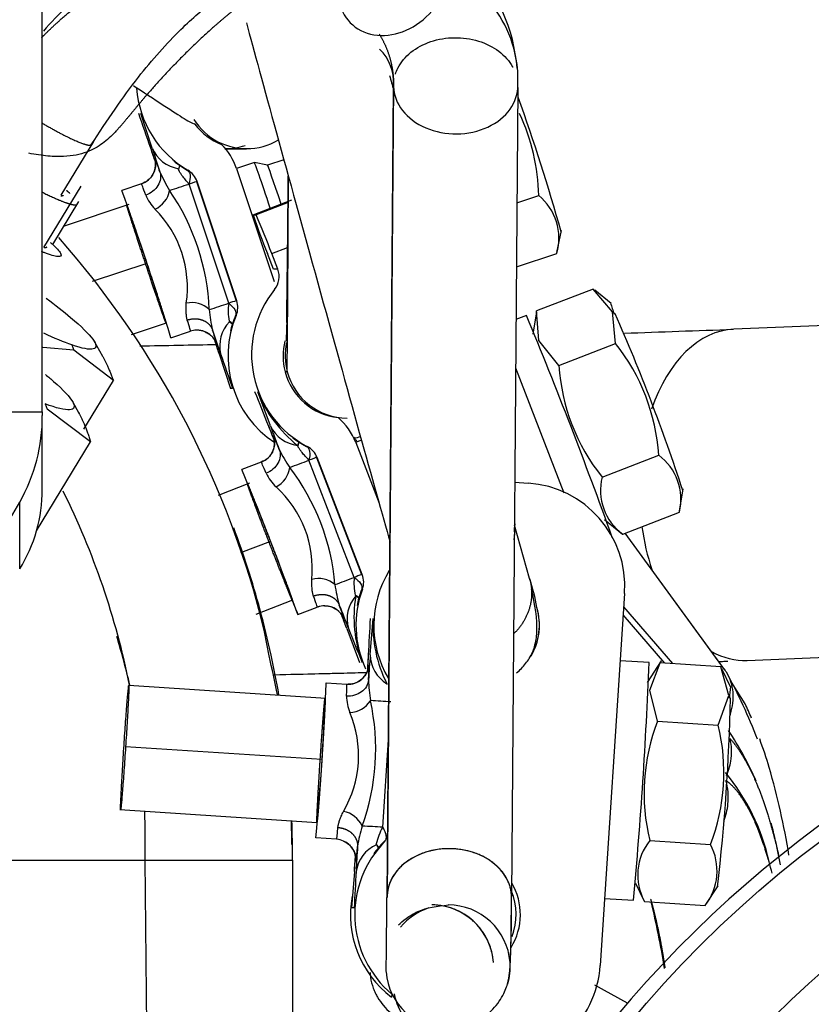
# Model space of a CAD drawing. Units: millimetres. Extents: x 0 to 408, y 0 to 202.
# Drawn here: x 80 to 84, y 176 to 180 of the extents above; entities that cross this region are included whole.
import ezdxf
from ezdxf.enums import TextEntityAlignment as Align
from ezdxf.lldxf.tags import DXFTag

# ---------------------------------------------------------------- set-up
doc = ezdxf.new("R2010")
doc.units = ezdxf.units.MM
for name, color, linetype in [('17610012.2_MITAD', 7, 'Continuous'), ('31A00-01771_000_', 7, 'Continuous'), ('Predeterminado', 7, 'Continuous')]:
    doc.layers.add(name, color=color, linetype=linetype)
doc.styles.add('SEACAD_Arial', font='arial.ttf')
tags = doc.linetypes.add('HIDDEN2', pattern=[4.7625, 3.175, -1.5875]).pattern_tags.tags
tags[6:7] = [DXFTag(74, 4), DXFTag(75, 0), DXFTag(340, '0'), DXFTag(46, 0.0), DXFTag(50, 0.0), DXFTag(44, 0.0), DXFTag(45, 0.0)]
tags[4:5] = [DXFTag(74, 4), DXFTag(75, 0), DXFTag(340, '0'), DXFTag(46, 0.0), DXFTag(50, 0.0), DXFTag(44, 0.0), DXFTag(45, 0.0)]
doc.dimstyles.new('SOLE', dxfattribs={"dimtxt": 2.6, "dimasz": 2.08, "dimexe": 1.3, "dimexo": 1.3, "dimgap": 0.65, "dimtad": 1, "dimdec": 0, "dimlfac": 10, "dimdsep": 46, "dimtxsty": 'SEACAD_Arial', "dimblk1": '_SE_FILLED', "dimblk2": '_SE_FILLED', "dimsah": 1, "dimcen": 1.3, "dimadec": 0, "dimazin": 0, "dimtfac": 0.7, "dimtdec": 3, "dimtmove": 0, "dimatfit": 3, "dimfxl": 1, "dimarcsym": 0})

# ---------------------------------------------------------------- blocks, each defined once
blk = doc.blocks.new('SE1')
at = {"layer": '17610012.2_MITAD', "color": 7, "linetype": 'HIDDEN2'}
blk.add_ellipse((87.3699, 171.9866), major_axis=(-5.45, 0), ratio=0.999899, start_param=2.965798, end_param=8.090458, dxfattribs=at)
blk.add_ellipse((87.3699, 172.0328), major_axis=(-5.35, 0), ratio=0.999899, dxfattribs=at)
at = {"layer": '17610012.2_MITAD', "color": 7, "linetype": 'Continuous'}
blk.add_ellipse((87.3699, 172.0399), major_axis=(-4.85, 0), ratio=0.999899, dxfattribs=at)
at = {"layer": '31A00-01771_000_', "color": 7, "linetype": 'HIDDEN2'}
for p, q in [((80.4068, 178.3885), (80.4068, 181.2736)), ((82.103, 179.9683), (82.0724, 176.0496)), ((82.0724, 176.0437), (82.103, 179.9582)), ((82.7028, 179.9535), (82.6723, 176.0509)), ((80.4973, 179.4344), (80.6552, 179.6935)), ((81.2887, 179.6582), (81.3931, 179.6582)), ((81.4312, 179.5912), (81.3441, 179.5622)), ((81.4949, 179.5781), (81.4312, 179.5912)), ((81.5732, 179.6042), (81.4949, 179.5781)), ((81.0638, 179.5616), (81.0647, 179.5574)), ((81.344, 179.5626), (81.5257, 179.0169)), ((81.3458, 178.9241), (81.1542, 179.4993)), ((80.5921, 179.477), (80.4117, 179.1807)), ((80.8857, 179.4885), (80.7909, 179.4569)), ((80.457, 179.1955), (80.5838, 179.4035)), ((81.4244, 179.3387), (81.611, 179.4107)), ((82.6985, 179.3965), (82.8037, 179.4316)), ((80.8242, 179.389), (80.5115, 179.2848)), ((81.4244, 179.3387), (81.44, 179.3387)), ((82.892, 179.1564), (82.914, 179.264)), ((81.5227, 179.0771), (81.4938, 179.1521)), ((81.5436, 179.0771), (81.5146, 179.1521)), ((82.696, 179.0878), (82.8912, 179.1528)), ((83.0672, 178.9808), (82.7935, 178.8751)), ((83.1606, 178.8706), (83.0672, 178.9808)), ((83.1544, 178.9105), (83.0749, 178.9747)), ((88.186, 178.966), (83.7458, 178.7867)), ((88.186, 178.966), (83.7458, 178.7867)), ((82.7446, 178.8537), (82.6941, 178.8342)), ((82.7928, 178.8709), (82.776, 178.7629)), ((82.8038, 178.7328), (82.7935, 178.8751)), ((83.1753, 178.7175), (83.1606, 178.8706)), ((80.8372, 178.7609), (81.0067, 178.8174)), ((81.3083, 178.8261), (81.3101, 178.8222)), ((81.0279, 178.7454), (81.1227, 178.777)), ((80.5597, 178.6861), (80.4096, 178.6992)), ((80.6988, 178.6543), (80.6549, 178.7323)), ((82.9017, 178.6119), (82.8038, 178.7328)), ((82.9017, 178.6119), (83.1753, 178.7175)), ((80.7498, 178.5395), (80.5597, 178.6861)), ((81.2612, 178.6676), (81.315, 178.5002)), ((82.6922, 178.6002), (82.9248, 177.9975)), ((80.6069, 178.3051), (80.7498, 178.5395)), ((80.585, 178.3798), (80.5534, 178.4357)), ((80.4068, 178.3885), (80.4068, 178.3704)), ((80.6396, 178.2427), (80.4298, 178.4016)), ((80.4068, 178.0135), (80.4068, 178.3485)), ((80.3789, 177.8144), (80.6396, 178.2427)), ((81.6396, 178.2262), (81.6408, 178.222)), ((81.948, 178.2515), (81.9199, 178.2406)), ((81.9202, 178.2401), (82.0329, 177.948)), ((81.9519, 177.6024), (81.7336, 178.1681)), ((83.1096, 178.0733), (83.3833, 178.179)), ((81.4641, 178.1451), (81.3708, 178.1091)), ((81.4079, 178.043), (81.2566, 177.9846)), ((82.6879, 178.0479), (82.7525, 178.0436)), ((83.4838, 177.9079), (83.5007, 178.0158)), ((83.2094, 177.798), (83.4831, 177.9036)), ((82.7597, 177.583), (82.6863, 177.8416)), ((82.6895, 177.8473), (82.6864, 177.8476)), ((82.6895, 177.8473), (82.6864, 177.8473)), ((82.6886, 177.8334), (82.6895, 177.8473)), ((83.1222, 177.8682), (83.2088, 177.7983)), ((83.7013, 177.145), (83.2218, 177.8027)), ((81.9183, 177.503), (81.9202, 177.4991)), ((83.2187, 177.512), (83.1009, 175.7158)), ((81.4393, 177.412), (81.6167, 177.4804)), ((81.6409, 177.4094), (81.7341, 177.4454)), ((83.4512, 177.1727), (83.2144, 177.4469)), ((81.5015, 177.211), (81.4804, 177.3266)), ((81.8769, 177.3427), (81.938, 177.1781)), ((83.8103, 177.188), (86.072, 177.2793)), ((83.8103, 177.188), (86.072, 177.2793)), ((83.3366, 177.1778), (83.1974, 177.187)), ((83.3959, 177.1857), (83.3269, 177.0823)), ((83.3397, 177.0445), (83.3899, 177.1767)), ((83.6826, 177.1575), (83.3899, 177.1767)), ((83.7214, 177.0194), (83.6826, 177.1575)), ((83.7322, 177.0574), (83.688, 177.147)), ((81.777, 177.0797), (81.8768, 177.0732)), ((82.0707, 177.0756), (82.07, 177.0713)), ((81.7765, 177.0046), (80.8242, 177.0671)), ((83.378, 176.8949), (83.3397, 177.0445)), ((83.8006, 176.9791), (83.7431, 177.0696)), ((83.6707, 176.8757), (83.7214, 177.0194)), ((83.378, 176.8949), (83.6707, 176.8757)), ((80.7806, 176.4687), (81.7329, 176.4062)), ((81.8277, 176.3248), (81.7279, 176.3314)), ((83.3403, 176.3189), (83.633, 176.2997)), ((82.0196, 176.3022), (82.0197, 176.2979)), ((81.6144, 176.2241), (81.6158, 175.0282)), ((81.9137, 176.17), (81.8997, 175.9939)), ((83.2705, 176.1135), (83.3132, 176.0269)), ((83.6071, 176.005), (83.6703, 176.0997)), ((83.1221, 176.0395), (83.2615, 176.0304)), ((83.3145, 176.0245), (83.6073, 176.0053)), ((83.2331, 175.5345), (83.0752, 175.6201)), ((82.095, 175.5775), (82.0922, 175.5631))]:
    blk.add_line(p, q, dxfattribs=at)
at = {"layer": '31A00-01771_000_', "color": 7, "linetype": 'Continuous'}
for p, q in [((80.937, 179.6611), (80.8832, 179.8285)), ((81.069, 179.5784), (81.1069, 179.5542)), ((81.1069, 179.5542), (81.1096, 179.5542)), ((81.1542, 179.4993), (81.1516, 179.4993)), ((81.1516, 179.4993), (81.3431, 178.9241)), ((81.3067, 178.9123), (81.1151, 179.4875)), ((81.5932, 179.3978), (81.44, 179.3387)), ((81.5146, 179.1521), (81.5914, 179.1817)), ((80.9116, 179.1041), (80.6481, 179.0163)), ((81.5436, 179.0771), (81.5227, 179.0771)), ((81.3431, 178.9241), (81.3458, 178.9241)), ((81.343, 178.8535), (81.3403, 178.8535)), ((83.1606, 178.8706), (83.1735, 178.8612)), ((80.5491, 178.7112), (80.5597, 178.6861)), ((81.5894, 178.5813), (81.579, 178.5813)), ((81.3257, 178.5002), (81.315, 178.5002)), ((81.5079, 178.3197), (81.4469, 178.4844)), ((80.42, 178.4265), (80.4298, 178.4016)), ((80.1768, 178.3885), (80.4068, 178.3885)), ((81.6441, 178.2432), (81.6832, 178.2208)), ((81.6832, 178.2208), (81.6865, 178.2208)), ((81.7336, 178.1681), (81.7304, 178.1681)), ((81.7304, 178.1681), (81.9487, 177.6024)), ((81.9127, 177.589), (81.6944, 178.1546)), ((80.2975, 177.6299), (80.2975, 177.9524)), ((82.0285, 177.9637), (82.0271, 177.9631)), ((83.6926, 177.1557), (83.2211, 177.8025)), ((81.5083, 177.7629), (81.3645, 177.7073)), ((81.9487, 177.6024), (81.9519, 177.6024)), ((81.9524, 177.5317), (81.9492, 177.5317)), ((83.413, 177.1752), (83.2119, 177.4082)), ((81.9904, 177.215), (82.0044, 177.391)), ((83.7214, 177.0194), (83.7291, 177.0055)), ((82.0506, 176.3826), (82.0783, 176.8043)), ((81.7566, 176.7093), (80.8088, 176.7715)), ((82.063, 176.3158), (82.0598, 176.3158)), ((80.217, 176.2241), (80.903, 176.2241)), ((80.9158, 175.0282), (80.903, 176.2241)), ((80.903, 176.2241), (81.6144, 176.2241)), ((81.9127, 175.9939), (81.8997, 175.9939)), ((82.0671, 175.686), (82.0658, 175.686))]:
    blk.add_line(p, q, dxfattribs=at)
at = {"layer": '31A00-01771_000_', "color": 7, "linetype": 'HIDDEN2'}
for centre, radius, start, end in [((81.8942, 179.9859), 0.8073, 4.2903, 44.1569), ((81.885, 179.9792), 0.2185, 356.0603, 46.5348), ((82.1305, 179.9929), 0.573, 357.2481, 10.4119), ((81.3609, 179.9865), 0.5, 184.1503, 239.8301), ((72.083, 176.161), 11.2635, 15.95632, 19.42474), ((46.4153, 167.8348), 36.4849, 18.91359, 19.1917), ((81.8397, 179.4146), 0.9641, 1.0065, 25.3371), ((81.3815, 179.9582), 0.3, 217.3004, 248.7324), ((81.393, 179.9585), 0.3003, 269.9776, 300.8232), ((59.1985, 172.2409), 22.9636, 18.69925, 18.84611), ((81.0584, 179.4672), 0.3011, 18.4699, 44.6248), ((81.2927, 179.9547), 0.2965, 269.1978, 275.4812), ((81.3578, 179.987), 0.5003, 230.8848, 234.7437), ((81.0586, 179.4672), 0.1009, 18.6066, 59.6464), ((12.4721, 179.8961), 69.1231, 359.10798, 359.692995), ((63.9264, 173.444), 17.9044, 17.22311, 19.62336), ((82.6369, 179.2261), 0.2647, 343.9295, 50.9246), ((85.2529, 180.6568), 4.0491, 198.9985, 201.8158), ((77.5848, 177.6888), 4.1933, 20.4224, 23.1684), ((77.1426, 176.2694), 4.4648, 13.6972, 41.5137), ((81.4503, 179.0411), 0.1, 321.1078, 21.1032), ((81.9173, 178.6643), 0.5, 141.1071, 242.5101), ((81.25, 178.8926), 0.1009, 337.1997, 18.2376), ((92.1993, 181.8865), 9.5248, 198.18617, 198.52996), ((81.8033, 178.6582), 0.5, 157.0137, 236.7193), ((61.4166, 170.0035), 23.0915, 19.6826, 22.53628), ((74.4505, 175.0363), 9.5248, 18.18625, 23.67696), ((81.1435, 178.6335), 0.149, 70.6208, 85.8249), ((81.8001, 178.6577), 0.4999, 162.1639, 166.1363), ((77.9153, 335.0964), 156.4184, 271.942496, 272.135378), ((77.9153, 335.0964), 156.4184, 271.942496, 272.135378), ((77.9153, 335.0964), 156.4184, 271.085251, 271.221986), ((77.9153, 335.0964), 156.4184, 271.085251, 271.221986), ((63.9182, 173.049), 18.2304, 17.95854, 18.15347), ((81.869, 178.6582), 0.3, 166.0774, 194.8638), ((82.4211, 178.1169), 0.9641, 3.6905, 38.5338), ((83.8561, 178.671), 0.9562, 183.5417, 218.6826), ((81.8689, 178.6582), 0.3, 194.861, 263.5393), ((52.1328, 166.6396), 31.6045, 21.68926, 22.01077), ((82.0225, 178.7132), 0.6195, 201.677, 231.8241), ((79.5681, 178.3665), 0.8387, 330.4193, 0.2698), ((81.6392, 178.1313), 0.3013, 21.1631, 49.4269), ((63.6537, 171.2481), 19.1961, 21.37118, 21.6073), ((81.9136, 178.665), 0.5005, 233.5457, 237.4309), ((81.6829, 178.0705), 0.3, 35.3241, 40.5286), ((81.6396, 178.1314), 0.1009, 21.2872, 62.3271), ((83.2245, 177.9656), 0.2659, 346.5061, 53.3433), ((67.459, 172.3377), 15.0614, 19.67788, 22.53126), ((83.3648, 178.0101), 0.2629, 166.0775, 233.7719), ((82.7198, 177.5447), 0.5, 356.2451, 86.2443), ((79.6788, 178.0135), 0.728, 328.195, 359.9969), ((12.1774, 217.2503), 78.6426, 328.449621, 330.01974), ((77.1336, 176.2606), 4.4809, 15.1633, 20.4821), ((81.8577, 177.5664), 0.1009, 339.8815, 20.9184), ((82.5072, 177.3582), 0.5, 148.2186, 210.8874), ((81.8609, 177.2812), 0.9481, 9.8236, 18.5587), ((82.5334, 177.3958), 0.6218, 170.4412, 200.4951), ((82.4213, 177.3582), 0.5, 159.6948, 204.821), ((95.5527, 183.1807), 15.0614, 202.2218, 202.53131), ((81.7809, 177.2962), 0.1562, 93.9473, 106.5075), ((82.4174, 177.3576), 0.4998, 164.8297, 168.879), ((67.5888, 171.9893), 15.2581, 20.55128, 20.80715), ((82.5071, 177.3582), 0.3, 329.9779, 16.4095), ((52.7361, 178.8101), 29.2897, 356.87805, 357.22294), ((82.6234, 177.3566), 0.62, 176.8175, 206.9506), ((77.5253, 176.2665), 4.0868, 10.6452, 13.362), ((77.1336, 176.2606), 4.4809, 9.7752, 12.2795), ((64.2563, 178.2063), 17.7536, 356.53927, 356.78883), ((61.7696, 178.0145), 21.5833, 354.72556, 357.77861), ((77.9085, 335.4643), 158.3863, 272.086887, 272.097504), ((77.9085, 335.4643), 158.3863, 272.088436, 272.101946), ((77.9085, 335.4643), 158.3863, 271.30883, 271.470927), ((77.9085, 335.4643), 158.3863, 271.30883, 271.465566), ((81.1339, 175.7438), 2.9266, 21.3132, 28.2664), ((67.7052, 177.6269), 14.0824, 354.72153, 357.77333), ((92.7332, 175.9841), 9.0676, 173.17423, 173.52775), ((74.6631, 177.1719), 9.0676, 353.17357, 358.94866), ((81.6721, 175.998), 2.3437, 22.8951, 24.7468), ((84.2687, 176.5474), 0.9561, 158.6856, 193.8281), ((82.734, 176.6478), 0.964, 338.8344, 13.6793), ((82.4192, 175.9792), 1.5655, 23.5672, 33.7818), ((81.6721, 175.998), 2.3437, 16.6871, 20.2472), ((82.8984, 175.9867), 1.0437, 12.7226, 39.2812), ((80.6168, 175.7076), 3.438, 9.049, 16.2725), ((77.5253, 176.2665), 4.0868, 0.4601, 2.0837), ((77.1336, 176.2606), 4.4809, 359.5334, 1.985), ((82.4192, 175.9792), 1.5655, 10.533, 15.6756), ((82.4156, 175.9612), 0.5, 134.8407, 230.121), ((83.5492, 176.1523), 0.2672, 141.4285, 208.5668), ((82.4119, 175.9606), 0.5003, 139.9889, 143.9534), ((83.3948, 176.1722), 0.2702, 321.8498, 28.1455), ((79.9576, 175.3846), 4.0965, 11.5081, 12.4153), ((67.5971, 177.2599), 14.358, 355.6593, 355.91581), ((79.8676, 175.1491), 4.1872, 13.9836, 14.7697), ((82.4155, 175.9612), 0.3, 328.1925, 30.618), ((82.3947, 175.9612), 0.3, 339.4355, 22.2057), ((82.3948, 175.9612), 0.5, 169.7295, 232.7644), ((62.572, 176.0194), 19.498, 359.02016, 0.07137), ((79.3928, 175.0603), 4.0695, 9.0724, 13.69), ((82.602, 175.7485), 0.5, 266.2491, 356.25)]:
    blk.add_arc(centre, radius, start, end, dxfattribs=at)
at = {"layer": '31A00-01771_000_', "color": 7, "linetype": 'Continuous'}
for centre, radius, start, end in [((82.1305, 179.9929), 0.573, 10.4119, 49.0583), ((81.3929, 179.9582), 0.2999, 211.8836, 273.3709), ((60.5718, 172.7028), 21.5148, 18.67083, 18.86982), ((101.1938, 186.2323), 21.296, 197.97281, 198.29801), ((81.092, 179.7281), 0.1688, 203.3589, 260.392), ((81.289, 179.9582), 0.2999, 270.0322, 288.8017), ((80.2459, 179.3139), 0.7648, 17.685, 23.1828), ((81.6309, 179.778), 0.7011, 193.4427, 194.4506), ((81.5986, 179.8146), 0.6793, 203.2726, 211.7959), ((-70.8241, 180.0422), 152.4204, 359.450816, 359.802638), ((80.9013, 179.4774), 0.1218, 294.037, 350.236), ((76.014, 194.8917), 16.2269, 287.97356, 288.32233), ((80.1212, 178.8374), 1.0925, 2.3137, 34.5309), ((81.1387, 179.539), 0.2552, 204.2301, 222.6184), ((80.5736, 178.9883), 0.534, 351.7962, 45.0484), ((81.1291, 178.7937), 0.1214, 46.3497, 102.815), ((76.2712, 194.1145), 16.0145, 287.97341, 288.32681), ((81.7945, 178.9255), 0.5833, 184.3222, 194.1979), ((81.5812, 178.8743), 0.2771, 172.1249, 190.0168), ((81.8793, 177.2143), 1.792, 107.409, 108.6334), ((81.7866, 178.6608), 0.4861, 156.6416, 162.0173), ((80.5673, 178.5507), 0.7011, 13.442, 19.2997), ((101.6264, 185.6258), 21.5148, 198.54685, 198.86982), ((81.4308, 178.7062), 0.1674, 136.146, 193.3596), ((61.0003, 172.095), 21.3003, 17.9728, 18.13601), ((81.9522, 179.0147), 0.7648, 202.1819, 203.1828), ((81.8793, 178.6582), 0.3, 167.7438, 194.8677), ((121.631, 192.5024), 42.6683, 198.91964, 199.15745), ((81.8793, 178.6582), 0.3, 194.8621, 269.9363), ((64.6445, 171.6344), 18.1327, 21.37374, 21.63463), ((98.2484, 184.6015), 17.8802, 200.56827, 200.95535), ((81.6601, 178.3945), 0.1696, 206.1662, 263.0508), ((80.9366, 177.9801), 0.6547, 20.2568, 26.7104), ((82.0821, 178.4261), 0.5808, 195.1366, 196.3913), ((82.1674, 178.5085), 0.6865, 206.0721, 214.5161), ((81.4806, 178.1348), 0.1221, 296.7479, 352.7919), ((77.4431, 189.2495), 11.8815, 290.48791, 290.96553), ((80.7354, 177.4602), 1.0887, 4.9362, 37.27), ((81.7163, 178.2087), 0.2572, 207.0586, 225.3436), ((81.1778, 177.6312), 0.5326, 354.4036, 47.8027), ((77.0934, 176.3129), 3.8106, 11.4375, 26.3742), ((82.4014, 176.3404), 1.3408, 109.734, 111.3769), ((81.7403, 177.462), 0.1216, 49.0579, 105.4696), ((77.7012, 188.5773), 11.7677, 290.48776, 290.97001), ((82.4029, 177.6249), 0.5872, 186.9411, 196.7431), ((82.1871, 177.5637), 0.2756, 174.7524, 192.7431), ((82.0462, 177.3886), 0.1676, 138.733, 195.8648), ((82.4002, 177.3607), 0.4824, 159.2362, 164.6533), ((81.3028, 177.2364), 0.5808, 15.1366, 22.1784), ((98.7403, 184.028), 18.1327, 201.25118, 201.63463), ((77.1336, 176.2606), 4.4809, 12.2795, 15.1633), ((82.5073, 177.3582), 0.3, 339.3823, 16.4151), ((65.1336, 171.06), 17.8832, 20.56827, 20.76176), ((82.4482, 177.6823), 0.6546, 205.6947, 206.7104), ((115.5264, 190.7273), 36.2062, 201.69561, 201.97626), ((77.1554, 176.209), 3.7732, 13.1763, 16.8681), ((65.1936, 178.1483), 16.8146, 356.54161, 356.81803), ((98.7983, 175.9445), 16.8559, 175.67749, 176.08921), ((82.1589, 177.2193), 0.1686, 181.4791, 238.4614), ((82.5581, 177.066), 0.5837, 170.095, 171.3703), ((81.4125, 177.1418), 0.5711, 355.2126, 2.4722), ((82.6677, 177.1099), 0.6862, 181.3124, 189.7245), ((82.131, 177.0266), 0.2555, 182.3389, 200.6361), ((81.8878, 177.0584), 0.122, 271.898, 328.1144), ((80.9296, 176.7598), 1.0872, 340.0581, 12.4367), ((77.8207, 111.453), 65.6736, 86.272452, 86.358962), ((81.4021, 176.7288), 0.532, 329.513, 22.9818), ((77.0934, 176.3129), 3.8106, 358.6642, 2.2524), ((81.8406, 176.3385), 0.122, 24.4452, 80.5951), ((82.5158, 176.2069), 0.5928, 162.1123, 171.8661), ((77.5468, 107.1698), 69.3592, 86.276907, 86.358821), ((82.2894, 176.2443), 0.2759, 149.9099, 167.88), ((82.4027, 175.9667), 0.4894, 134.4933, 139.8462), ((81.346, 176.3189), 0.5837, 350.095, 357.2407), ((82.0888, 176.1437), 0.169, 114.1153, 171.0467), ((98.7105, 175.2366), 16.8146, 176.40563, 176.81803), ((65.1031, 177.4406), 16.8585, 355.67748, 355.88922), ((82.4915, 176.2431), 0.5711, 178.8817, 182.4722), ((115.1541, 174.3612), 33.2814, 176.88457, 177.18809), ((78.0562, 175.9856), 4.6166, 356.8286, 0.8108), ((82.3663, 175.7082), 0.3, 107.9336, 139.8999), ((82.3663, 175.7082), 0.3, 4.2582, 90.0761)]:
    blk.add_arc(centre, radius, start, end, dxfattribs=at)
at = {"layer": '31A00-01771_000_', "color": 7, "linetype": 'HIDDEN2'}
for centre, major_axis, ratio, start_param, end_param in [((82.1035, 180.4805), (0.2011, 0.2226), 0.810914, 2.440449, 5.582042), ((81.7411, 179.0139), (-0.4015, 1.4503), 0.003141, 0.528934, 2.614749), ((82.3193, 179.174), (0.3989, -1.4409), 0.003141, 4.091919, 4.150494), ((82.403, 179.9618), (-0.3, 0.0023), 0.773941, 0.025703, 3.167296), ((81.526, 179.3066), (0.0948, -0.2846), 0.010211, 1.795171, 3.141593), ((81.5794, 179.3243), (0.0845, -0.2538), 0.010211, 1.83312, 3.135697), ((81.7701, 177.3521), (0, -0.1), 0.999915, 3.125661, 3.50994), ((81.8212, 176.225), (0, 0.1), 0.999915, 5.870141, 6.217685), ((82.3724, 176.0473), (0.3, -0.0023), 0.773941, 0.025703, 3.115889), ((82.3724, 176.0473), (0.3, -0.0023), 0.773941, 0.025703, 3.115889), ((82.3724, 176.0473), (0.3, -0.0023), 0.773941, 3.141593, 3.167296), ((82.3724, 176.0473), (0.3, -0.0023), 0.773941, 3.141593, 3.167296), ((82.286, 175.7082), (0, -0.3), 0.99998, 1.645133, 3.002014), ((82.286, 175.7082), (0, -0.3), 0.99998, 1.645133, 3.001769), ((82.286, 175.7082), (0, -0.3), 0.99998, 1.645133, 2.999963), ((82.3663, 175.7082), (0, 0.3), 0.99998, 4.433371, 4.786726), ((82.3833, 175.6544), (0.1431, 0.2637), 0.925883, 2.294754, 2.740042)]:
    blk.add_ellipse(centre, major_axis=major_axis, ratio=ratio, start_param=start_param, end_param=end_param, dxfattribs=at)
at = {"layer": '31A00-01771_000_', "color": 7, "linetype": 'Continuous'}
for centre, major_axis, ratio, start_param, end_param in [((80.8541, 179.5834), (0, -0.1), 0.999942, 0.321548, 1.892344), ((81.0567, 179.4677), (0.0949, 0.0316), 0.003402, 0.010212, 0.905877), ((81.0042, 179.1327), (-0.1185, 0.3558), 0.010211, 5.720172, 6.279784), ((81.0042, 179.1327), (-0.1185, 0.3558), 0.010211, 3.138191, 3.697803), ((81.1543, 178.6821), (0, -0.1), 0.999942, 1.892344, 3.46314), ((83.7781, 177.9874), (-0.0323, 0.7993), 0.611497, 0.000003, 1.002048), ((83.7781, 177.9874), (-0.0323, 0.7993), 0.611497, 0.000003, 1.002048), ((81.4281, 178.2384), (0, -0.1), 0.999915, 0.368348, 1.939144), ((81.6371, 178.1321), (0.0933, 0.036), 0.004685, 0.01214, 0.907804), ((81.5991, 177.7952), (-0.135, 0.3498), 0.012139, 5.718888, 6.2785), ((83.7781, 177.9874), (-0.0323, 0.7993), 0.611497, 1.739699, 2.014671), ((83.7781, 177.9874), (-0.0323, 0.7993), 0.611497, 1.739699, 2.014671), ((82.3899, 177.7873), (-0.2886, -0.082), 0.903494, 2.773226, 2.99328), ((81.5991, 177.7952), (-0.135, 0.3498), 0.012139, 3.136907, 3.696519), ((81.7701, 177.3521), (0, -0.1), 0.999915, 1.939144, 3.125661), ((83.7781, 177.9874), (-0.0323, 0.7993), 0.611497, 2.787416, 3.141588), ((83.7781, 177.9874), (-0.0323, 0.7993), 0.611497, 2.787416, 3.141588), ((81.8834, 177.173), (0, 0.1), 0.999915, 3.076092, 4.646889), ((81.8523, 176.699), (-0.0245, -0.3742), 0.012984, 2.582832, 3.142444), ((81.8523, 176.699), (-0.0245, -0.3742), 0.012984, 0.000852, 0.560464), ((81.8212, 176.225), (0, 0.1), 0.999915, 4.646889, 5.870141), ((82.3663, 175.7082), (0, 0.3), 0.99998, 1.645133, 3.145505)]:
    blk.add_ellipse(centre, major_axis=major_axis, ratio=ratio, start_param=start_param, end_param=end_param, dxfattribs=at)
at = {"layer": '31A00-01771_000_', "color": 7, "linetype": 'HIDDEN2'}
for points, degree, knots in [([(82.3051, 180.7027), (82.2473, 180.7488), (82.158, 180.8177), (82.0004, 180.881), (81.8648, 180.9111), (81.6974, 180.9254), (81.4824, 180.9053), (81.2267, 180.8266), (81.0008, 180.7147), (80.8231, 180.5984), (80.6726, 180.4822), (80.5415, 180.364), (80.4493, 180.2677), (80.4117, 180.2259)], 3, [0, 0, 0, 0, 0.0879316, 0.1586929, 0.2132764, 0.2632984, 0.368701, 0.4738745, 0.5698461, 0.6428214, 0.6926583, 0.767656, 0.8224383, 0.8224383, 0.8224383, 0.8224383]), ([(80.4036, 180.1942), (80.4259, 180.2171), (80.4486, 180.2392), (80.4714, 180.2605), (80.5804, 180.3579), (80.6931, 180.4389), (80.7815, 180.4902), (80.9426, 180.5641), (81.0981, 180.6032), (81.1695, 180.615), (81.2975, 180.6244), (81.4159, 180.6144), (81.4685, 180.6064), (81.5848, 180.5786), (81.687, 180.5321), (81.7408, 180.5001), (81.7902, 180.4608), (81.8334, 180.4157)], 5, [0.1782387, 0.1782387, 0.1782387, 0.1782387, 0.1782387, 0.1782387, 0.2383336, 0.2383336, 0.2383336, 0.4634807, 0.4634807, 0.4634807, 0.6538733, 0.6538733, 0.6538733, 0.8071449, 0.8071449, 0.8071449, 1, 1, 1, 1, 1, 1]), ([(80.6414, 179.675), (80.7231, 179.7993), (80.8536, 179.9942), (81.0636, 180.2298), (81.2264, 180.3687), (81.3028, 180.4093), (81.3333, 180.4232), (81.3472, 180.4288), (81.3513, 180.4304)], 3, [0, 0, 0, 0, 0.1668656, 0.3089215, 0.4236561, 0.50512, 0.5516647, 0.5719875, 0.5719875, 0.5719875, 0.5719875]), ([(80.8465, 179.9625), (80.8576, 179.9554), (80.9252, 179.9118), (81.0309, 179.8428), (81.117, 179.7865), (81.1412, 179.7763), (81.1446, 179.7792), (81.1448, 179.7795)], 3, [0.4812814, 0.4812814, 0.4812814, 0.4812814, 0.5054338, 0.6325122, 0.7580274, 0.8808708, 0.8905372, 0.8905372, 0.8905372, 0.8905372]), ([(80.9525, 179.6008), (80.9525, 179.601), (80.9518, 179.6034), (80.9515, 179.6051), (80.9526, 179.6), (80.9537, 179.5927), (80.9545, 179.5784), (80.9516, 179.5559), (80.9399, 179.5288), (80.9172, 179.5028), (80.8975, 179.4937), (80.8856, 179.4886)], 3, [0.2797637, 0.2797637, 0.2797637, 0.2797637, 0.2897832, 0.44683, 0.4969093, 0.5375878, 0.5805467, 0.664081, 0.7669331, 0.8800413, 1, 1, 1, 1]), ([(80.408, 179.4476), (80.4592, 179.4218), (80.4976, 179.4063), (80.5406, 179.3889), (80.561, 179.3872), (80.5734, 179.3861), (80.5762, 179.3909)], 2, [0.5135022, 0.5135022, 0.5135022, 0.625, 0.625, 0.75, 0.75, 0.826231, 0.826231, 0.826231]), ([(80.9071, 179.0982), (80.8882, 179.1548), (80.871, 179.2073), (80.8537, 179.2598), (80.8407, 179.3003), (80.8277, 179.3407), (80.8209, 179.363), (80.8141, 179.3851), (80.8145, 179.3857), (80.815, 179.3863), (80.8226, 179.3652), (80.8302, 179.3441), (80.8439, 179.3045), (80.8575, 179.2649), (80.8751, 179.2128), (80.8927, 179.1608), (80.9116, 179.1041)], 2, [0, 0, 0, 0.125, 0.125, 0.25, 0.25, 0.375, 0.375, 0.5, 0.5, 0.625, 0.625, 0.75, 0.75, 0.875, 0.875, 1, 1, 1]), ([(80.4619, 179.1915), (80.4816, 179.1732), (80.4934, 179.1588), (80.4998, 179.1402), (80.4944, 179.136), (80.4669, 179.1383), (80.4449, 179.1449), (80.4122, 179.158), (80.4079, 179.1597), (80.4034, 179.1616)], 3, [0, 0, 0, 0, 0.125, 0.125, 0.25, 0.25, 0.375, 0.375, 0.393165, 0.393165, 0.393165, 0.393165]), ([(80.9116, 179.1041), (80.9305, 179.0474), (80.9477, 178.9949), (80.965, 178.9424), (80.978, 178.902), (80.991, 178.8615), (80.9978, 178.8393), (81.0046, 178.8171), (81.0042, 178.8165), (81.0038, 178.8159), (80.9961, 178.8371), (80.9885, 178.8582), (80.9748, 178.8978), (80.9612, 178.9374), (80.9436, 178.9895), (80.926, 179.0415), (80.9071, 179.0982)], 2, [0, 0, 0, 0.125, 0.125, 0.25, 0.25, 0.375, 0.375, 0.5, 0.5, 0.625, 0.625, 0.75, 0.75, 0.875, 0.875, 1, 1, 1]), ([(80.4259, 178.9361), (80.4704, 178.9031), (80.51, 178.872), (80.5953, 178.8003), (80.632, 178.7641), (80.6694, 178.7119), (80.6701, 178.696), (80.6354, 178.6868), (80.5999, 178.6936), (80.5491, 178.7112)], 3, [0.5447226, 0.5447226, 0.5447226, 0.5447226, 0.625, 0.625, 0.75, 0.75, 0.875, 0.875, 1, 1, 1, 1]), ([(81.3101, 178.8222), (81.3116, 178.8213), (81.3145, 178.8197), (81.3178, 178.8176), (81.3202, 178.816), (81.3224, 178.8142), (81.3237, 178.8127), (81.3243, 178.8116), (81.3243, 178.8111), (81.3242, 178.8108)], 3, [0, 0, 0, 0, 0.165782, 0.316046, 0.451219, 0.572596, 0.784438, 0.892677, 1, 1, 1, 1]), ([(81.5868, 178.82), (81.5859, 178.7923), (81.5849, 178.7482), (81.5839, 178.7296), (81.5847, 178.7296)], 3, [0, 0, 0, 0, 0.2064606, 0.4082414, 0.4082414, 0.4082414, 0.4082414]), ([(81.1929, 178.774), (81.1999, 178.7708), (81.2115, 178.7652), (81.2261, 178.7524), (81.2356, 178.7406), (81.2405, 178.7327), (81.2429, 178.7282), (81.2444, 178.7252), (81.2449, 178.7239), (81.2441, 178.7257), (81.2433, 178.7278), (81.2433, 178.728)], 3, [0, 0, 0, 0, 0.0962671, 0.1902052, 0.264007, 0.3137156, 0.3539733, 0.4040439, 0.4872602, 0.6591087, 0.6753339, 0.6753339, 0.6753339, 0.6753339]), ([(80.4225, 178.5676), (80.4365, 178.5561), (80.4495, 178.545), (80.5087, 178.4928), (80.5402, 178.4591), (80.5666, 178.4123), (80.5616, 178.3994), (80.516, 178.3962), (80.4754, 178.406), (80.42, 178.4265)], 3, [0.5932595, 0.5932595, 0.5932595, 0.5932595, 0.625, 0.625, 0.75, 0.75, 0.875, 0.875, 1, 1, 1, 1]), ([(80.5813, 178.3862), (80.5837, 178.382), (80.586, 178.3776), (80.6161, 178.3216), (80.6396, 178.2427)], 2, [0.7292566, 0.7292566, 0.7292566, 0.75, 0.75, 1, 1, 1]), ([(81.525, 178.2618), (81.525, 178.2618), (81.5252, 178.261), (81.5261, 178.2574), (81.5274, 178.2499), (81.5285, 178.2352), (81.526, 178.2125), (81.5147, 178.1852), (81.4934, 178.1596), (81.4746, 178.1505), (81.4637, 178.1456)], 3, [0.3914659, 0.3914659, 0.3914659, 0.3914659, 0.4532116, 0.5027743, 0.5427507, 0.589064, 0.6750446, 0.774925, 0.8895369, 1, 1, 1, 1]), ([(81.5033, 177.7556), (81.4818, 177.8113), (81.4622, 177.863), (81.4425, 177.9146), (81.4277, 177.9545), (81.4128, 177.9944), (81.4051, 178.0164), (81.3973, 178.0383), (81.3978, 178.0391), (81.3983, 178.0398), (81.407, 178.0192), (81.4156, 177.9986), (81.4312, 177.9597), (81.4467, 177.9209), (81.4668, 177.8697), (81.4868, 177.8186), (81.5083, 177.7629)], 2, [0, 0, 0, 0.125, 0.125, 0.25, 0.25, 0.375, 0.375, 0.5, 0.5, 0.625, 0.625, 0.75, 0.75, 0.875, 0.875, 1, 1, 1]), ([(81.5083, 177.7629), (81.5298, 177.7072), (81.5495, 177.6555), (81.5692, 177.6038), (81.584, 177.5639), (81.5989, 177.5241), (81.6066, 177.5021), (81.6144, 177.4801), (81.6139, 177.4794), (81.6134, 177.4786), (81.6047, 177.4993), (81.596, 177.5199), (81.5805, 177.5588), (81.5649, 177.5976), (81.5449, 177.6488), (81.5249, 177.6998), (81.5033, 177.7556)], 2, [0, 0, 0, 0.125, 0.125, 0.25, 0.25, 0.375, 0.375, 0.5, 0.5, 0.625, 0.625, 0.75, 0.75, 0.875, 0.875, 1, 1, 1]), ([(81.9202, 177.4991), (81.9216, 177.4984), (81.9243, 177.4971), (81.9274, 177.4954), (81.9298, 177.494), (81.9317, 177.4927), (81.9332, 177.4915), (81.9344, 177.4903), (81.935, 177.4893), (81.935, 177.4887), (81.935, 177.4884)], 3, [0, 0, 0, 0, 0.145854, 0.278037, 0.396641, 0.502145, 0.630914, 0.749, 0.875916, 1, 1, 1, 1]), ([(82.6966, 177.128), (82.7048, 177.1347), (82.7203, 177.1489), (82.7424, 177.1738), (82.7685, 177.2127), (82.7882, 177.2635), (82.8026, 177.3667), (82.7866, 177.4564), (82.7689, 177.5341)], 3, [0.2358499, 0.2358499, 0.2358499, 0.2358499, 0.2690619, 0.3007945, 0.3367239, 0.4353591, 0.5784404, 1, 1, 1, 1]), ([(81.7701, 177.4521), (81.7835, 177.4509), (81.8021, 177.4487), (81.8259, 177.436), (81.8404, 177.4239), (81.8494, 177.4132), (81.8539, 177.4065), (81.8563, 177.4025), (81.8574, 177.4004), (81.8576, 177.4), (81.8576, 177.4)], 3, [0, 0, 0, 0, 0.1270948, 0.2062623, 0.2750061, 0.3273229, 0.3634277, 0.3974185, 0.4443499, 0.4947221, 0.4947221, 0.4947221, 0.4947221]), ([(81.981, 177.1529), (81.981, 177.1529), (81.9809, 177.1521), (81.9802, 177.1485), (81.978, 177.1407), (81.9725, 177.1265), (81.9597, 177.1064), (81.9366, 177.0862), (81.9084, 177.0746), (81.8911, 177.0734), (81.8834, 177.073)], 3, [0.4052254, 0.4052254, 0.4052254, 0.4052254, 0.4652851, 0.5196261, 0.5620583, 0.6107881, 0.6994856, 0.8089476, 0.927282, 1, 1, 1, 1]), ([(80.8005, 176.764), (80.803, 176.8031), (80.8057, 176.8424), (80.8108, 176.9152), (80.8133, 176.9487), (80.8177, 177.0048), (80.8196, 177.0274), (80.8226, 177.0583), (80.8236, 177.0666), (80.8247, 177.0676), (80.8248, 177.0603), (80.8238, 177.0312), (80.8228, 177.0094), (80.82, 176.9547), (80.8181, 176.9218), (80.8138, 176.8498), (80.8113, 176.8107), (80.8088, 176.7715)], 3, [0, 0, 0, 0, 0.125, 0.125, 0.25, 0.25, 0.375, 0.375, 0.5, 0.5, 0.625, 0.625, 0.75, 0.75, 0.875, 0.875, 1, 1, 1, 1]), ([(81.7483, 176.7018), (81.7522, 176.7613), (81.7561, 176.8166), (81.7601, 176.8719), (81.7634, 176.9145), (81.7667, 176.9571), (81.769, 176.9807), (81.7712, 177.0041), (81.7721, 177.0049), (81.7729, 177.0056), (81.7722, 176.9835), (81.7714, 176.9615), (81.7693, 176.9199), (81.7671, 176.8784), (81.7638, 176.8236), (81.7605, 176.7689), (81.7566, 176.7093)], 2, [0, 0, 0, 0.125, 0.125, 0.25, 0.25, 0.375, 0.375, 0.5, 0.5, 0.625, 0.625, 0.75, 0.75, 0.875, 0.875, 1, 1, 1]), ([(83.7277, 176.8106), (83.7819, 176.7517), (83.8337, 176.6648), (83.8815, 176.5516), (83.9243, 176.4139), (83.9599, 176.2583), (83.9604, 176.2562), (83.9609, 176.2541), (83.9614, 176.252)], 5, [0, 0, 0, 0, 0, 0, 0.4815647, 0.4815647, 0.4815647, 0.4881991, 0.4881991, 0.4881991, 0.4881991, 0.4881991, 0.4881991]), ([(80.8088, 176.7715), (80.8062, 176.7323), (80.8035, 176.6931), (80.7984, 176.6203), (80.7959, 176.5868), (80.7915, 176.5307), (80.7896, 176.5081), (80.7866, 176.4772), (80.7856, 176.4689), (80.7845, 176.4679), (80.7844, 176.4752), (80.7854, 176.5043), (80.7864, 176.526), (80.7893, 176.5808), (80.7911, 176.6137), (80.7954, 176.6857), (80.7979, 176.7248), (80.8005, 176.764)], 3, [0, 0, 0, 0, 0.125, 0.125, 0.25, 0.25, 0.375, 0.375, 0.5, 0.5, 0.625, 0.625, 0.75, 0.75, 0.875, 0.875, 1, 1, 1, 1]), ([(81.7566, 176.7093), (81.7527, 176.6498), (81.7488, 176.5945), (81.7449, 176.5392), (81.7416, 176.4966), (81.7382, 176.454), (81.736, 176.4304), (81.7337, 176.407), (81.7329, 176.4062), (81.7321, 176.4055), (81.7328, 176.4276), (81.7335, 176.4496), (81.7357, 176.4912), (81.7379, 176.5327), (81.7412, 176.5875), (81.7444, 176.6422), (81.7483, 176.7018)], 2, [0, 0, 0, 0.125, 0.125, 0.25, 0.25, 0.375, 0.375, 0.5, 0.5, 0.625, 0.625, 0.75, 0.75, 0.875, 0.875, 1, 1, 1]), ([(81.8611, 176.3163), (81.8702, 176.3117), (81.8848, 176.304), (81.902, 176.2852), (81.9125, 176.2671), (81.9177, 176.252), (81.9196, 176.2421), (81.9203, 176.2365), (81.9206, 176.233), (81.9206, 176.2324), (81.9206, 176.2324)], 3, [0, 0, 0, 0, 0.1056738, 0.2017198, 0.2828258, 0.3478609, 0.3933709, 0.4308575, 0.477221, 0.5521426, 0.5521426, 0.5521426, 0.5521426]), ([(82.0197, 176.2979), (82.0209, 176.2965), (82.0231, 176.2938), (82.0256, 176.2903), (82.0278, 176.287), (82.0292, 176.284), (82.0289, 176.2828), (82.0287, 176.2823)], 3, [0, 0, 0, 0, 0.172935, 0.339634, 0.502266, 0.752086, 1, 1, 1, 1]), ([(82.3666, 175.4082), (82.3907, 175.4096), (82.4291, 175.4127), (82.4897, 175.435), (82.5399, 175.4656), (82.5812, 175.5022), (82.6129, 175.5406), (82.6356, 175.5792), (82.6496, 175.6143), (82.6609, 175.6564), (82.6652, 175.6974), (82.669, 175.7642), (82.6708, 175.8725), (82.6718, 175.9761), (82.6724, 176.0453)], 3, [0, 0, 0, 0, 0.066513, 0.124413, 0.174336, 0.217373, 0.255086, 0.287831, 0.317947, 0.35032, 0.438964, 0.576048, 0.762938, 1, 1, 1, 1]), ([(83.3443, 176.0351), (83.3521, 176.0077), (83.3596, 175.9793), (83.3668, 175.9501), (83.3814, 175.8861), (83.3947, 175.8183), (83.4012, 175.7814), (83.4074, 175.7436), (83.4131, 175.7049)], 5, [0.4120053, 0.4120053, 0.4120053, 0.4120053, 0.4120053, 0.4120053, 0.5163317, 0.5163317, 0.5163317, 0.6339679, 0.6339679, 0.6339679, 0.6339679, 0.6339679, 0.6339679]), ([(82.1272, 175.912), (82.1366, 175.9202), (82.1623, 175.9435), (82.2436, 175.9946), (82.3116, 176.0023), (82.3677, 176.0082)], 3, [0.655989, 0.655989, 0.655989, 0.655989, 0.7307397, 0.8154126, 1, 1, 1, 1]), ([(81.9899, 175.6814), (81.9903, 175.6725), (81.9916, 175.6487), (82.0018, 175.6135), (82.0147, 175.5826), (82.0309, 175.5523), (82.0691, 175.501), (82.1117, 175.4682), (82.1475, 175.4445), (82.1587, 175.4374)], 3, [0, 0, 0, 0, 0.0364037, 0.1148072, 0.1549519, 0.1985049, 0.3015178, 0.5904862, 0.7166274, 0.7166274, 0.7166274, 0.7166274])]:
    blk.add_open_spline(points, degree=degree, knots=knots, dxfattribs=at)
at = {"layer": '31A00-01771_000_', "color": 7, "linetype": 'Continuous'}
for points, degree, knots in [([(82.3736, 180.5454), (82.3166, 180.5909), (82.2519, 180.6247), (82.1823, 180.6448), (82.0523, 180.6604), (81.9096, 180.6389), (81.8465, 180.6222), (81.707, 180.5732), (81.5644, 180.4959), (81.4876, 180.4463), (81.3263, 180.3298), (81.1719, 180.1928), (81.0907, 180.1143), (80.9292, 179.9454), (80.7861, 179.7689), (80.7157, 179.6745), (80.6502, 179.576), (80.3412, 179.636)], 5, [0, 0, 0, 0, 0, 0, 0.192855, 0.192855, 0.192855, 0.346127, 0.346127, 0.346127, 0.536519, 0.536519, 0.536519, 0.761666, 0.761666, 0.761666, 1, 1, 1, 1, 1, 1]), ([(82.1117, 180.0181), (82.1148, 180.0281), (82.1188, 180.0378), (82.1379, 180.0756), (82.1595, 180.1016), (82.2139, 180.1452), (82.2468, 180.1628), (82.3187, 180.187), (82.3578, 180.1935), (82.4363, 180.1944), (82.4757, 180.1889), (82.5489, 180.1665), (82.5826, 180.1497), (82.6392, 180.1074), (82.6621, 180.0819), (82.6782, 180.0533), (82.6785, 180.0527), (82.6789, 180.0521)], 3, [0.0830008, 0.0830008, 0.0830008, 0.0830008, 0.125, 0.125, 0.25, 0.25, 0.375, 0.375, 0.5, 0.5, 0.625, 0.625, 0.75, 0.75, 0.875, 0.875, 0.8778818, 0.8778818, 0.8778818, 0.8778818]), ([(80.9746, 179.5463), (80.978, 179.5357), (80.979, 179.5244), (80.9758, 179.5018), (80.9717, 179.4905), (80.959, 179.4698), (80.9504, 179.4603), (80.9301, 179.4446), (80.9184, 179.4384), (80.9059, 179.4342)], 3, [0, 0, 0, 0, 0.25, 0.25, 0.5, 0.5, 0.75, 0.75, 1, 1, 1, 1]), ([(81.1151, 179.4875), (81.1094, 179.4943), (81.0987, 179.5068), (81.0865, 179.5219), (81.079, 179.5323), (81.075, 179.5382), (81.0715, 179.5438), (81.0686, 179.5488), (81.0663, 179.5534), (81.0652, 179.5561), (81.0647, 179.5574)], 3, [0, 0, 0, 0, 0.311244, 0.57328, 0.661254, 0.742561, 0.816951, 0.884425, 0.945253, 1, 1, 1, 1]), ([(81.1069, 179.5542), (81.1141, 179.55), (81.1187, 179.5414), (81.1215, 179.518), (81.1198, 179.5033), (81.1151, 179.4875)], 3, [0, 0, 0, 0, 0.5, 0.5, 1, 1, 1, 1]), ([(81.1068, 178.8312), (81.1062, 178.8333), (81.105, 178.8376), (81.1036, 178.8447), (81.1026, 178.8525), (81.1019, 178.861), (81.1014, 178.8725), (81.1016, 178.8891), (81.1019, 178.9037), (81.1021, 178.9121)], 3, [0, 0, 0, 0, 0.100203, 0.203662, 0.310557, 0.421048, 0.535283, 0.732141, 1, 1, 1, 1]), ([(81.3067, 178.9123), (81.3199, 178.9024), (81.3302, 178.8916), (81.342, 178.871), (81.3435, 178.8613), (81.3403, 178.8535)], 3, [0, 0, 0, 0, 0.5, 0.5, 1, 1, 1, 1]), ([(81.3242, 178.8108), (81.3243, 178.8114), (81.3244, 178.8124), (81.3235, 178.8141), (81.322, 178.8162), (81.3194, 178.8186), (81.3152, 178.8219), (81.3107, 178.8246), (81.3083, 178.8261)], 3, [0, 0, 0, 0, 0.14378, 0.290322, 0.42494, 0.572418, 0.767662, 1, 1, 1, 1]), ([(81.6944, 178.1546), (81.6883, 178.1611), (81.6771, 178.173), (81.6642, 178.1876), (81.6562, 178.1976), (81.6519, 178.2034), (81.6481, 178.2087), (81.645, 178.2136), (81.6425, 178.2181), (81.6413, 178.2208), (81.6408, 178.222)], 3, [0, 0, 0, 0, 0.311244, 0.57328, 0.661254, 0.742561, 0.816951, 0.884425, 0.945253, 1, 1, 1, 1]), ([(81.6832, 178.2208), (81.6905, 178.2169), (81.6955, 178.2085), (81.6994, 178.1853), (81.6983, 178.1705), (81.6944, 178.1546)], 3, [0, 0, 0, 0, 0.5, 0.5, 1, 1, 1, 1]), ([(81.5508, 178.2068), (81.5547, 178.1964), (81.5561, 178.1852), (81.554, 178.1624), (81.5504, 178.151), (81.5386, 178.1297), (81.5305, 178.1198), (81.5109, 178.1032), (81.4995, 178.0964), (81.4873, 178.0917)], 3, [0, 0, 0, 0, 0.25, 0.25, 0.5, 0.5, 0.75, 0.75, 1, 1, 1, 1]), ([(81.7161, 177.4988), (81.7154, 177.5008), (81.714, 177.505), (81.7124, 177.5121), (81.711, 177.5198), (81.7099, 177.5283), (81.709, 177.5397), (81.7084, 177.5563), (81.7081, 177.5708), (81.7079, 177.5792)], 3, [0, 0, 0, 0, 0.100203, 0.203662, 0.310557, 0.421048, 0.535283, 0.732141, 1, 1, 1, 1]), ([(81.9127, 177.589), (81.9263, 177.5797), (81.9371, 177.5693), (81.9499, 177.5493), (81.9519, 177.5397), (81.9492, 177.5317)], 3, [0, 0, 0, 0, 0.5, 0.5, 1, 1, 1, 1]), ([(81.935, 177.4884), (81.9351, 177.4888), (81.9351, 177.4898), (81.9344, 177.4912), (81.9331, 177.4929), (81.9308, 177.4951), (81.9265, 177.4983), (81.9212, 177.5013), (81.9183, 177.503)], 3, [0, 0, 0, 0, 0.125909, 0.254743, 0.372421, 0.502246, 0.722603, 1, 1, 1, 1]), ([(83.7267, 176.9199), (83.7278, 176.9231), (83.7289, 176.9263), (83.7412, 176.9645), (83.7454, 177.0005), (83.7391, 177.0689), (83.7286, 177.1015), (83.7115, 177.1298)], 3, [0.7384781, 0.7384781, 0.7384781, 0.7384781, 0.75, 0.75, 0.875, 0.875, 1, 1, 1, 1]), ([(81.9817, 177.0941), (81.9809, 177.0831), (81.9774, 177.0722), (81.9659, 177.0524), (81.9578, 177.0435), (81.9382, 177.0291), (81.9267, 177.0235), (81.9019, 177.0166), (81.8887, 177.0153), (81.8757, 177.0161)], 3, [0, 0, 0, 0, 0.25, 0.25, 0.5, 0.5, 0.75, 0.75, 1, 1, 1, 1]), ([(83.7106, 176.6325), (83.7203, 176.6549), (83.7272, 176.6782), (83.7373, 176.7386), (83.7361, 176.7758), (83.7277, 176.8106)], 3, [0.7954154, 0.7954154, 0.7954154, 0.7954154, 0.875, 0.875, 1, 1, 1, 1]), ([(83.6972, 176.4122), (83.7079, 176.4387), (83.7149, 176.4667), (83.7219, 176.5332), (83.7185, 176.5719), (83.7079, 176.6081)], 3, [0.7834015, 0.7834015, 0.7834015, 0.7834015, 0.875, 0.875, 1, 1, 1, 1]), ([(81.8341, 176.3819), (81.8343, 176.3841), (81.8348, 176.3885), (81.8363, 176.3956), (81.8383, 176.4033), (81.8409, 176.4115), (81.8448, 176.4223), (81.8513, 176.4377), (81.8571, 176.4511), (81.8605, 176.4589)], 3, [0, 0, 0, 0, 0.100203, 0.203662, 0.310557, 0.421048, 0.535283, 0.732141, 1, 1, 1, 1]), ([(82.0506, 176.3826), (82.0592, 176.3685), (82.0646, 176.3546), (82.0678, 176.3312), (82.0656, 176.3217), (82.0598, 176.3158)], 3, [0, 0, 0, 0, 0.5, 0.5, 1, 1, 1, 1]), ([(82.0287, 176.2823), (82.0289, 176.2826), (82.0293, 176.2834), (82.0293, 176.285), (82.0289, 176.287), (82.0276, 176.2901), (82.025, 176.2949), (82.0214, 176.2997), (82.0196, 176.3022)], 3, [0, 0, 0, 0, 0.126227, 0.250516, 0.375129, 0.502279, 0.744801, 1, 1, 1, 1])]:
    blk.add_open_spline(points, degree=degree, knots=knots, dxfattribs=at)
at = {"layer": '31A00-01771_000_', "color": 7, "linetype": 'HIDDEN2'}
for points, degree in [([(82.033, 180.212), (82.061, 180.1674), (82.0823, 180.1194), (82.0966, 180.0682), (82.1035, 180.0142), (82.103, 179.9582)], 5), ([(81.069, 179.5785), (81.0705, 179.5772), (81.0687, 179.5712), (81.0638, 179.5616)], 3), ([(81.0647, 179.5574), (81.0699, 179.569), (81.0714, 179.5766), (81.069, 179.5785)], 3), ([(80.5403, 179.4415), (80.533, 179.4483), (80.5244, 179.4556)], 2), ([(80.5079, 179.4326), (80.5056, 179.4287), (80.4958, 179.4296)], 2), ([(80.4283, 179.1828), (80.4259, 179.1787), (80.4156, 179.1796)], 2), ([(80.4459, 179.2059), (80.4517, 179.2008), (80.457, 179.196), (80.4619, 179.1915)], 3), ([(80.5491, 178.7112), (80.5116, 178.7242), (80.4658, 178.7431), (80.4135, 178.7671)], 3), ([(80.6955, 178.6603), (80.7247, 178.608), (80.7498, 178.5395)], 2), ([(81.6442, 178.2432), (81.6457, 178.2421), (81.6441, 178.236), (81.6396, 178.2262)], 3), ([(81.6408, 178.222), (81.6454, 178.2339), (81.6466, 178.2415), (81.6442, 178.2432)], 3), ([(83.9138, 176.2258), (83.8786, 176.3447), (83.8393, 176.4451), (83.7969, 176.5237), (83.7527, 176.5782), (83.7079, 176.6081)], 5)]:
    blk.add_open_spline(points, degree=degree, dxfattribs=at)
at = {"layer": '31A00-01771_000_', "color": 7, "linetype": 'Continuous'}
for points, weights in [([(80.4069, 179.7809), (80.4935, 179.7302), (80.5711, 179.6909), (80.6239, 179.6711), (80.6411, 179.6749)], [0.728662527048, 0.730799723146, 0.760841559601, 0.819033535892, 0.915235920258]), ([(82.7689, 177.5341), (82.7738, 177.476), (82.7606, 177.4176), (82.7305, 177.3638), (82.6861, 177.3196)], [0.931340706188, 0.86437609723, 0.814511782048, 0.778751547396, 0.75596368416])]:
    blk.add_rational_spline(points, weights, degree=4, dxfattribs=at)
for points, degree in [([(81.1068, 178.8312), (81.1366, 178.8412), (81.1698, 178.8412), (81.2001, 178.829), (81.2204, 178.8077), (81.229, 178.7824)], 5), ([(81.9434, 178.2685), (81.9322, 178.2647), (81.9208, 178.2616), (81.9094, 178.2592)], 3), ([(81.7161, 177.4988), (81.7454, 177.5101), (81.7786, 177.5116), (81.8095, 177.5009), (81.8308, 177.4805), (81.8406, 177.4557)], 5), ([(83.7115, 177.1298), (83.707, 177.1372), (83.7021, 177.1443), (83.6967, 177.1511)], 3), ([(81.8341, 176.3819), (81.8654, 176.3798), (81.8962, 176.3673), (81.9197, 176.3447), (81.9305, 176.3173), (81.929, 176.2908)], 5)]:
    blk.add_open_spline(points, degree=degree, dxfattribs=at)
at = {"layer": '31A00-01771_000_', "color": 7, "linetype": 'HIDDEN2'}
for points, weights, degree in [([(82.7597, 177.583), (82.7633, 177.571), (82.766, 177.5589), (82.7678, 177.5466), (82.7689, 177.5341)], [1, 0.981341330099, 0.963707187283, 0.947053214497, 0.931340706188], 4), ([(82.6723, 176.0509), (82.6684, 176.2057), (82.515, 176.3393), (82.2645, 176.3556), (82.0677, 176.2294), (82.0724, 176.0437)], [1, 0.600000000015, 0.400000000015, 0.300000000011, 0.250000000007, 0.25], 5), ([(82.5852, 175.7305), (82.5787, 175.8174), (82.5414, 175.9014), (82.4741, 175.9692), (82.3847, 176.0078), (82.2874, 176.0082)], [1, 0.775030535207, 0.613325145526, 0.497093224558, 0.413547094905, 0.354902008168], 5)]:
    blk.add_rational_spline(points, weights, degree=degree, dxfattribs=at)
blk = doc.blocks.new('DMBLK8')
at = {"layer": 'Predeterminado', "linetype": 'Continuous'}
for points in [[(73.9466, 188.872), (71.8666, 188.5254), (73.9466, 188.1787)], [(93.1571, 188.872), (93.1571, 188.1787), (95.2371, 188.5254)]]:
    blk.add_hatch(color=7, dxfattribs=at).paths.add_polyline_path(points)
at = {"layer": 'Predeterminado', "color": 7, "linetype": 'Continuous'}
for p, q in [((71.8666, 188.3706), (71.8666, 189.8254)), ((95.2371, 159.2135), (95.2371, 189.8254)), ((71.8666, 188.5254), (95.2371, 188.5254))]:
    blk.add_line(p, q, dxfattribs=at)
at = {"layer": 'Predeterminado', "color": 7, "linetype": 'Continuous', "style": 'SEACAD_Arial'}
blk.add_text('233.71', height=2.6, dxfattribs=at).set_placement((77.9562, 191.7754), align=Align.TOP_LEFT)
blk = doc.blocks.new('_SE_FILLED')
at = {"color": 0}
blk.add_line((0, 0), (-1, 0), dxfattribs=at)
blk.add_solid([(0, 0), (-1, -0.1665), (-1, 0.1665), (0, 0)], dxfattribs=at)
blk = doc.blocks.new('DMBLK9')
at = {"layer": 'Predeterminado', "linetype": 'Continuous'}
for points in [[(47.0975, 196.672), (45.0175, 196.3254), (47.0975, 195.9787)], [(93.1571, 196.672), (93.1571, 195.9787), (95.2371, 196.3254)]]:
    blk.add_hatch(color=7, dxfattribs=at).paths.add_polyline_path(points)
at = {"layer": 'Predeterminado', "color": 7, "linetype": 'Continuous'}
for p, q in [((45.0175, 165.9502), (45.0175, 197.6254)), ((95.2371, 159.2135), (95.2371, 197.6254)), ((45.0175, 196.3254), (95.2371, 196.3254))]:
    blk.add_line(p, q, dxfattribs=at)
at = {"layer": 'Predeterminado', "color": 7, "linetype": 'Continuous', "style": 'SEACAD_Arial'}
blk.add_text('502.2', height=2.6, dxfattribs=at).set_placement((65.549, 199.5754), align=Align.TOP_LEFT)

msp = doc.modelspace()

# ---------------------------------------------------------------- block references
at = {"layer": 'Predeterminado'}
msp.add_blockref('SE1', (0, 0), dxfattribs=at)

# ---------------------------------------------------------------- dimensions: what is measured, and where the dimension line sits
at = {"layer": 'Predeterminado', "color": 7, "linetype": 'Continuous'}
for base, p1, p2, picture, middle in [((95.2371, 196.3254), (45.0175, 164.6502), (95.2371, 157.9135), 'DMBLK9', (70.1273, 196.3254)), ((95.23712, 188.52537), (71.8666, 187.07055), (95.23712, 157.91349), 'DMBLK8', (83.55186, 188.52537))]:
    dim = msp.add_linear_dim(base=base, p1=p1, p2=p2, text='\\A1;<>', dimstyle='SOLE', override={"dimdec": 2, "dimlfac": 10}, dxfattribs=at)
    dim.commit()
    dim.dimension.update_dxf_attribs({"geometry": picture, "text_midpoint": middle, "dimtype": 160})

doc.saveas('drawing.dxf')
